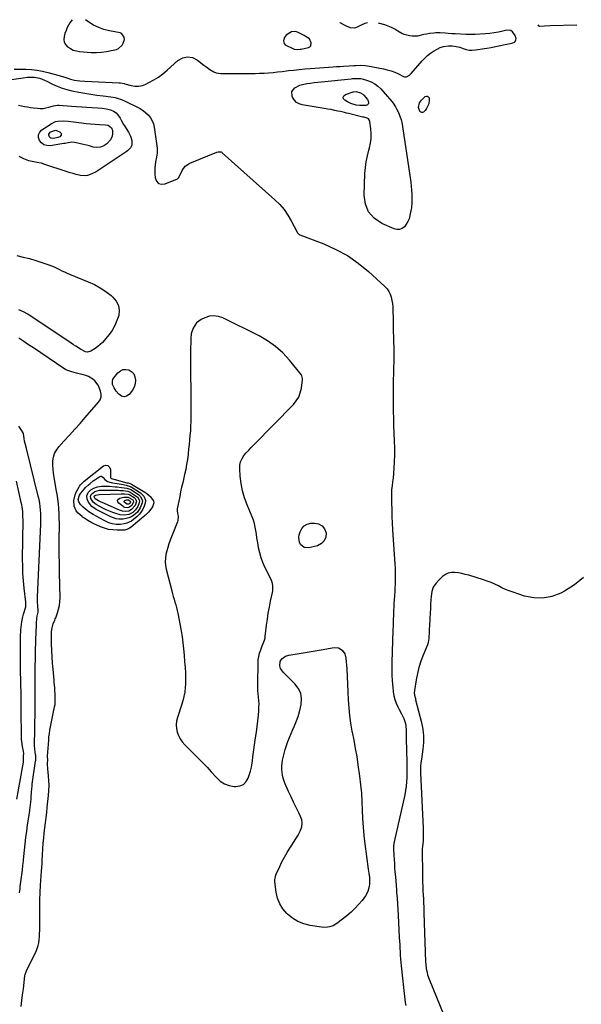
# Model space of a CAD drawing. Units: inches. Extents: x 1889317 to 1894605, y 395661 to 400982.
# Drawn here: x 1892933 to 1893429, y 400073 to 400943 of the extents above; entities that cross this region are included whole.
import ezdxf

# ---------------------------------------------------------------- set-up
doc = ezdxf.new("R2010")
doc.units = ezdxf.units.IN
doc.header["$MEASUREMENT"] = 0
for name, color, linetype in [('1', 7, 'Continuous'), ('7', 7, 'Continuous'), ('8', 7, 'Continuous')]:
    doc.layers.add(name, color=color, linetype=linetype)

msp = doc.modelspace()

# ---------------------------------------------------------------- linework, layer by layer
at = {"layer": '1', "color": 18}
for points in [[(1892979.11, 400942.83, 1634), (1892977.15, 400940.16, 1634), (1892974.87, 400935.86, 1634), (1892973.74, 400933.34, 1634), (1892972.79, 400930.74, 1634), (1892971.98, 400928.08, 1634), (1892971.76, 400925.38, 1634), (1892972.11, 400922.99, 1634), (1892973.28, 400920.88, 1634), (1892975.15, 400918.82, 1634), (1892977.59, 400917.26, 1634), (1892980.14, 400916.01, 1634), (1892982.87, 400915.22, 1634), (1892985.72, 400914.75, 1634), (1892996, 400913.96, 1634), (1893000.5, 400913.84, 1634), (1893004.98, 400914.01, 1634), (1893009.43, 400914.62, 1634), (1893013.85, 400915.52, 1634), (1893018.14, 400916.62, 1634), (1893020.15, 400917.46, 1634), (1893023.22, 400920.22, 1634), (1893024.28, 400922.12, 1634), (1893025.24, 400925.21, 1634), (1893024.92, 400927.5, 1634), (1893023.02, 400930.36, 1634), (1893022.89, 400930.51, 1634), (1893022, 400930.98, 1634), (1893021.8, 400931.04, 1634), (1893021.6, 400931.08, 1634), (1893012.07, 400932.98, 1634), (1893007.23, 400934.26, 1634), (1893002.54, 400935.91, 1634), (1892998.09, 400938.12, 1634), (1892993.79, 400940.7, 1634), (1892990.88, 400942.7, 1634)], [(1893188.6, 400925.81, 1634), (1893185.82, 400927.68, 1634), (1893184.06, 400928.72, 1634), (1893180.5, 400930.69, 1634), (1893178.12, 400931.89, 1634), (1893176.35, 400932.42, 1634), (1893172.92, 400932.13, 1634), (1893171.27, 400931.31, 1634), (1893168.17, 400929.04, 1634), (1893167.16, 400928.04, 1634), (1893166.38, 400926.93, 1634), (1893165.72, 400924.25, 1634), (1893166.44, 400921.7, 1634), (1893167.3, 400920.74, 1634), (1893168.41, 400919.93, 1634), (1893173.29, 400917.58, 1634), (1893175.24, 400916.88, 1634), (1893178.33, 400916.6, 1634), (1893180.41, 400916.76, 1634), (1893181.45, 400916.93, 1634), (1893187.79, 400918.17, 1634), (1893189.08, 400918.85, 1634), (1893189.97, 400919.75, 1634), (1893190.15, 400922.43, 1634), (1893188.6, 400925.81, 1634)], [(1893181.89, 400628.48, 1638), (1893181.57, 400629.03, 1638), (1893181.2, 400629.55, 1638), (1893170.94, 400642.15, 1638), (1893165.04, 400648.52, 1638), (1893158.69, 400654.31, 1638), (1893151.65, 400659.25, 1638), (1893144.15, 400663.61, 1638), (1893112.32, 400679.52, 1638), (1893108.31, 400680.85, 1638), (1893104.3, 400681.43, 1638), (1893100.27, 400680.9, 1638), (1893096.25, 400679.61, 1638), (1893093.19, 400678.13, 1638), (1893090.93, 400676.69, 1638), (1893088.94, 400674.99, 1638), (1893087.38, 400672.9, 1638), (1893086.1, 400670.54, 1638), (1893084.86, 400667.22, 1638), (1893084.35, 400665.32, 1638), (1893083.88, 400661.39, 1638), (1893083.78, 400657.4, 1638), (1893083.76, 400653.4, 1638), (1893083.95, 400591.93, 1638), (1893083.9, 400587.88, 1638), (1893083.77, 400583.84, 1638), (1893083.51, 400579.8, 1638), (1893083.18, 400575.76, 1638), (1893082.77, 400571.73, 1638), (1893082.36, 400567.69, 1638), (1893081.94, 400563.66, 1638), (1893081.51, 400559.63, 1638), (1893081.42, 400558.79, 1638), (1893080.86, 400554.36, 1638), (1893080.19, 400549.94, 1638), (1893079.36, 400545.56, 1638), (1893078.43, 400541.19, 1638), (1893076.74, 400533.98, 1638), (1893075.82, 400529.91, 1638), (1893074.93, 400525.83, 1638), (1893074.09, 400521.74, 1638), (1893073.28, 400517.64, 1638), (1893071.98, 400510.76, 1638), (1893071.86, 400509.44, 1638), (1893072.27, 400506.79, 1638), (1893072.63, 400504.29, 1638), (1893072.41, 400500.62, 1638), (1893072.05, 400499.44, 1638), (1893065.75, 400483.14, 1638), (1893064.62, 400480.02, 1638), (1893063.58, 400476.87, 1638), (1893062.69, 400473.68, 1638), (1893061.89, 400470.46, 1638), (1893061.41, 400467.23, 1638), (1893061.23, 400463.99, 1638), (1893061.51, 400460.77, 1638), (1893062.1, 400457.55, 1638), (1893067.08, 400438.37, 1638), (1893067.74, 400435.91, 1638), (1893068.42, 400433.46, 1638), (1893069.15, 400431.02, 1638), (1893069.91, 400428.59, 1638), (1893070.64, 400426.16, 1638), (1893071.31, 400423.7, 1638), (1893071.89, 400421.23, 1638), (1893072.4, 400418.74, 1638), (1893075.29, 400403.27, 1638), (1893076.2, 400397.91, 1638), (1893076.98, 400392.55, 1638), (1893077.58, 400387.15, 1638), (1893078.05, 400381.75, 1638), (1893078.47, 400375.86, 1638), (1893078.64, 400373.39, 1638), (1893078.81, 400370.91, 1638), (1893079.11, 400365.95, 1638), (1893079.26, 400360.99, 1638), (1893079.09, 400356.03, 1638), (1893078.89, 400353.01, 1638), (1893078.48, 400349.06, 1638), (1893077.87, 400345.14, 1638), (1893076.95, 400341.29, 1638), (1893075.82, 400337.47, 1638), (1893072.16, 400326.62, 1638), (1893071.4, 400323.42, 1638), (1893071.04, 400320.2, 1638), (1893071.27, 400316.98, 1638), (1893071.89, 400313.75, 1638), (1893073.06, 400310.64, 1638), (1893074.52, 400307.7, 1638), (1893076.4, 400305.02, 1638), (1893078.56, 400302.5, 1638), (1893090.57, 400290.54, 1638), (1893094.41, 400286.64, 1638), (1893098.2, 400282.69, 1638), (1893101.92, 400278.67, 1638), (1893105.58, 400274.59, 1638), (1893106.54, 400273.51, 1638), (1893109.95, 400270.48, 1638), (1893113.66, 400268.09, 1638), (1893117.84, 400266.65, 1638), (1893122.32, 400265.83, 1638), (1893123.52, 400265.76, 1638), (1893127.15, 400266.31, 1638), (1893130.28, 400267.6, 1638), (1893132.68, 400269.99, 1638), (1893134.58, 400273.12, 1638), (1893136.12, 400277.47, 1638), (1893136.67, 400279.22, 1638), (1893137.5, 400282.8, 1638), (1893137.78, 400284.62, 1638), (1893138.24, 400288.28, 1638), (1893138.75, 400291.94, 1638), (1893141.16, 400308.55, 1638), (1893141.85, 400313.54, 1638), (1893142.48, 400318.54, 1638), (1893143.03, 400323.55, 1638), (1893143.53, 400328.56, 1638), (1893143.9, 400332.63, 1638), (1893144.07, 400335.61, 1638), (1893144.11, 400338.59, 1638), (1893143.94, 400341.57, 1638), (1893143.64, 400344.54, 1638), (1893143.3, 400347.51, 1638), (1893143.06, 400350.49, 1638), (1893142.96, 400353.47, 1638), (1893142.94, 400356.47, 1638), (1893143.26, 400374.6, 1638), (1893143.48, 400377.59, 1638), (1893143.9, 400380.53, 1638), (1893144.64, 400383.42, 1638), (1893145.59, 400386.26, 1638), (1893147.02, 400389.86, 1638), (1893147.82, 400391.88, 1638), (1893148.98, 400394.92, 1638), (1893149.5, 400397.01, 1638), (1893149.67, 400398.07, 1638), (1893150.81, 400408.15, 1638), (1893151.51, 400413.52, 1638), (1893152.32, 400418.87, 1638), (1893153.3, 400424.19, 1638), (1893154.4, 400429.49, 1638), (1893156.09, 400437, 1638), (1893156.35, 400438.53, 1638), (1893156.33, 400443.17, 1638), (1893155.64, 400446.2, 1638), (1893154.48, 400449.08, 1638), (1893149.39, 400459.33, 1638), (1893147.56, 400463.46, 1638), (1893145.98, 400467.67, 1638), (1893144.75, 400472, 1638), (1893143.78, 400476.41, 1638), (1893143.31, 400479.08, 1638), (1893142.77, 400482.22, 1638), (1893142.27, 400485.36, 1638), (1893141.82, 400488.51, 1638), (1893141.39, 400491.67, 1638), (1893140.86, 400494.79, 1638), (1893140.17, 400497.87, 1638), (1893139.22, 400500.88, 1638), (1893138.11, 400503.85, 1638), (1893133.58, 400514.54, 1638), (1893131.35, 400520.66, 1638), (1893129.53, 400526.88, 1638), (1893128.35, 400533.25, 1638), (1893127.6, 400539.72, 1638), (1893127.16, 400546.34, 1638), (1893127.31, 400549.46, 1638), (1893127.91, 400552.45, 1638), (1893129.15, 400555.23, 1638), (1893130.83, 400557.86, 1638), (1893132.92, 400560.35, 1638), (1893135.05, 400562.8, 1638), (1893137.25, 400565.19, 1638), (1893139.5, 400567.53, 1638), (1893174.44, 400602.9, 1638), (1893177.06, 400606.14, 1638), (1893179.19, 400609.62, 1638), (1893180.6, 400613.44, 1638), (1893181.53, 400617.5, 1638), (1893182.43, 400624.71, 1638), (1893182.48, 400626, 1638), (1893181.89, 400628.48, 1638)], [(1892934.1, 400071.46, 1638), (1892934.74, 400076.64, 1638), (1892935.39, 400081.83, 1638), (1892936.02, 400087.02, 1638), (1892937.44, 400098.61, 1638), (1892937.63, 400099.69, 1638), (1892938.77, 400102.78, 1638), (1892947.32, 400120.17, 1638), (1892948.36, 400122.64, 1638), (1892949.21, 400125.16, 1638), (1892949.76, 400127.76, 1638), (1892950.12, 400130.42, 1638), (1892950.3, 400133.12, 1638), (1892950.43, 400135.82, 1638), (1892950.5, 400138.52, 1638), (1892950.52, 400141.22, 1638), (1892950.45, 400152.9, 1638), (1892950.49, 400159.32, 1638), (1892950.63, 400165.74, 1638), (1892950.9, 400172.16, 1638), (1892951.27, 400178.57, 1638), (1892951.84, 400186.8, 1638), (1892952.15, 400191.39, 1638), (1892952.28, 400193.69, 1638), (1892952.54, 400198.28, 1638), (1892952.67, 400200.58, 1638), (1892952.94, 400205.17, 1638), (1892953.3, 400211.08, 1638), (1892953.63, 400215.63, 1638), (1892954.02, 400220.16, 1638), (1892954.51, 400224.69, 1638), (1892955.06, 400229.21, 1638), (1892955.65, 400233.72, 1638), (1892956.2, 400238.25, 1638), (1892956.71, 400242.77, 1638), (1892957.19, 400247.3, 1638), (1892958.24, 400257.67, 1638), (1892958.55, 400262.06, 1638), (1892958.69, 400266.46, 1638), (1892958.57, 400270.86, 1638), (1892958.27, 400275.25, 1638), (1892957.67, 400281.4, 1638), (1892957.49, 400285.38, 1638), (1892957.64, 400289.59, 1638), (1892957.45, 400291.95, 1638), (1892957.46, 400292.59, 1638), (1892958.39, 400306.5, 1638), (1892958.65, 400309.5, 1638), (1892958.99, 400312.49, 1638), (1892959.43, 400315.46, 1638), (1892959.96, 400318.43, 1638), (1892960.55, 400321.39, 1638), (1892961.15, 400324.34, 1638), (1892961.76, 400327.29, 1638), (1892962.38, 400330.24, 1638), (1892963.62, 400336.09, 1638), (1892963.99, 400338.23, 1638), (1892964.19, 400340.47, 1638), (1892964.26, 400343.62, 1638), (1892964.17, 400346.78, 1638), (1892963.9, 400351.06, 1638), (1892963.74, 400353.2, 1638), (1892963.39, 400357.48, 1638), (1892963.19, 400359.62, 1638), (1892962.25, 400369.2, 1638), (1892961.77, 400374.75, 1638), (1892961.39, 400380.31, 1638), (1892961.16, 400385.87, 1638), (1892961.02, 400391.44, 1638), (1892960.91, 400399.73, 1638), (1892961.01, 400402.57, 1638), (1892961.43, 400405.84, 1638), (1892962.39, 400409.26, 1638), (1892963.83, 400412.53, 1638), (1892964.27, 400413.64, 1638), (1892964.69, 400414.75, 1638), (1892966.22, 400418.98, 1638), (1892967.21, 400422.25, 1638), (1892967.94, 400425.56, 1638), (1892968.31, 400428.93, 1638), (1892968.43, 400432.35, 1638), (1892967.99, 400454.47, 1638), (1892967.86, 400462.48, 1638), (1892967.78, 400470.48, 1638), (1892967.77, 400478.49, 1638), (1892967.8, 400486.49, 1638), (1892967.85, 400493.92, 1638), (1892967.84, 400498.21, 1638), (1892967.75, 400502.5, 1638), (1892967.56, 400506.79, 1638), (1892967.3, 400511.08, 1638), (1892966.93, 400515.35, 1638), (1892966.45, 400519.62, 1638), (1892965.84, 400523.86, 1638), (1892965.13, 400528.1, 1638), (1892963.15, 400538.83, 1638), (1892962.61, 400542.38, 1638), (1892962.24, 400545.95, 1638), (1892962.09, 400549.53, 1638), (1892962.1, 400553.13, 1638), (1892962.6, 400556.58, 1638), (1892963.56, 400559.84, 1638), (1892965.18, 400562.83, 1638), (1892967.25, 400565.64, 1638), (1892971.91, 400570.69, 1638), (1892976.66, 400575.89, 1638), (1892981.38, 400581.12, 1638), (1892986.06, 400586.38, 1638), (1892990.71, 400591.67, 1638), (1893002.3, 400604.95, 1638), (1893003.72, 400607.25, 1638), (1893004.61, 400609.66, 1638), (1893004.7, 400612.22, 1638), (1893004.26, 400614.9, 1638), (1893003.01, 400618.11, 1638), (1893001.95, 400620.18, 1638), (1892999.16, 400623.94, 1638), (1892997.45, 400625.51, 1638), (1892993.54, 400627.87, 1638), (1892991.35, 400628.65, 1638), (1892983.07, 400630.83, 1638), (1892978.72, 400631.94, 1638), (1892974.46, 400633.27, 1638), (1892973.15, 400633.94, 1638), (1892971.88, 400634.71, 1638), (1892944.93, 400652.99, 1638), (1892940.67, 400655.85, 1638), (1892936.38, 400658.68, 1638), (1892932.06, 400661.45, 1638)], [(1892932.66, 400171.79, 1636), (1892933.15, 400175.6, 1636), (1892933.15, 400176.75, 1636), (1892933.16, 400177.13, 1636), (1892933.18, 400177.26, 1636), (1892935.16, 400191.69, 1636), (1892935.31, 400192.83, 1636), (1892935.58, 400195.1, 1636), (1892935.93, 400198.52, 1636), (1892936.05, 400199.66, 1636), (1892936.16, 400200.8, 1636), (1892937.05, 400209.61, 1636), (1892937.65, 400215.14, 1636), (1892938.3, 400220.67, 1636), (1892939.03, 400226.19, 1636), (1892939.81, 400231.71, 1636), (1892941.38, 400242.28, 1636), (1892941.72, 400244.66, 1636), (1892942.3, 400249.42, 1636), (1892942.55, 400251.81, 1636), (1892942.82, 400254.75, 1636), (1892942.97, 400256.6, 1636), (1892943.22, 400260.29, 1636), (1892943.52, 400263.99, 1636), (1892943.72, 400265.83, 1636), (1892943.96, 400267.66, 1636), (1892946.86, 400288.19, 1636), (1892946.95, 400288.97, 1636), (1892946.98, 400291.76, 1636), (1892946.97, 400293.15, 1636), (1892946.86, 400293.83, 1636), (1892946.11, 400298.59, 1636), (1892946.04, 400299.86, 1636), (1892946.01, 400301.14, 1636), (1892946.41, 400333.32, 1636), (1892946.45, 400336.07, 1636), (1892946.51, 400339.77, 1636), (1892946.54, 400342.47, 1636), (1892946.54, 400345.17, 1636), (1892946.53, 400346.97, 1636), (1892946.47, 400352.22, 1636), (1892946.44, 400356.15, 1636), (1892946.42, 400358.12, 1636), (1892946.41, 400362.05, 1636), (1892946.42, 400364.01, 1636), (1892946.48, 400367.94, 1636), (1892947.13, 400397.02, 1636), (1892947.23, 400400.2, 1636), (1892947.35, 400403.38, 1636), (1892947.52, 400406.56, 1636), (1892947.72, 400409.74, 1636), (1892948.03, 400414.2, 1636), (1892948.24, 400416.09, 1636), (1892949.02, 400419.71, 1636), (1892949.08, 400420.32, 1636), (1892949.06, 400420.97, 1636), (1892949.04, 400421.09, 1636), (1892948.68, 400425.04, 1636), (1892948.44, 400429.12, 1636), (1892948.43, 400431.16, 1636), (1892948.49, 400433.2, 1636), (1892951.5, 400497.29, 1636), (1892951.59, 400500.43, 1636), (1892951.59, 400503.56, 1636), (1892951.47, 400506.69, 1636), (1892951.26, 400509.82, 1636), (1892950.91, 400512.94, 1636), (1892950.47, 400516.04, 1636), (1892949.88, 400519.12, 1636), (1892949.19, 400522.18, 1636), (1892938.67, 400564.18, 1636), (1892937.65, 400568.56, 1636), (1892937.19, 400570.76, 1636), (1892936.77, 400572.97, 1636), (1892936.04, 400577.04, 1636), (1892935.75, 400578.07, 1636), (1892934.27, 400580.4, 1636), (1892932.07, 400583.92, 1636)], [(1892930.19, 400254.52, 1634), (1892936.1, 400287.09, 1634), (1892936.28, 400289.56, 1634), (1892936.31, 400292.43, 1634), (1892936.34, 400295.08, 1634), (1892936.23, 400296.22, 1634), (1892936.1, 400296.91, 1634), (1892935.28, 400300.89, 1634), (1892934.59, 400305.34, 1634), (1892934.41, 400307.59, 1634), (1892934.32, 400309.84, 1634), (1892934.03, 400332.85, 1634), (1892934.02, 400336.07, 1634), (1892934.07, 400339.29, 1634), (1892934.08, 400343.53, 1634), (1892934.07, 400345.64, 1634), (1892934.03, 400349.87, 1634), (1892933.94, 400354.16, 1634), (1892933.9, 400356.3, 1634), (1892933.79, 400360.57, 1634), (1892933.65, 400366.07, 1634), (1892933.55, 400370.95, 1634), (1892933.49, 400375.83, 1634), (1892933.48, 400380.72, 1634), (1892933.5, 400385.6, 1634), (1892933.65, 400399.56, 1634), (1892933.72, 400401.88, 1634), (1892933.84, 400404.18, 1634), (1892934.3, 400408.78, 1634), (1892934.65, 400411.06, 1634), (1892935.6, 400415.58, 1634), (1892936.2, 400417.81, 1634), (1892938.12, 400424.32, 1634), (1892938.17, 400424.48, 1634), (1892938.32, 400426.32, 1634), (1892938.23, 400428.29, 1634), (1892938.21, 400428.47, 1634), (1892936.77, 400440.97, 1634), (1892936.15, 400447.4, 1634), (1892935.69, 400453.85, 1634), (1892935.48, 400460.31, 1634), (1892935.42, 400466.77, 1634), (1892935.75, 400500.61, 1634), (1892935.69, 400504.61, 1634), (1892935.44, 400508.6, 1634), (1892934.96, 400512.58, 1634), (1892934.61, 400514.54, 1634), (1892934.22, 400516.5, 1634), (1892929.97, 400535.41, 1634)]]:
    msp.add_polyline3d(points, dxfattribs=at)
at = {"layer": '7', "color": 18}
for points in [[(1892927.83, 400899.16, 1636), (1892938.24, 400898.99, 1636), (1892943.18, 400898.73, 1636), (1892948.08, 400898.22, 1636), (1892952.93, 400897.35, 1636), (1892957.75, 400896.24, 1636), (1892967.72, 400893.54, 1636), (1892969.4, 400893.05, 1636), (1892972.72, 400891.95, 1636), (1892974.35, 400891.34, 1636), (1892977.66, 400890.23, 1636), (1892981.06, 400889.46, 1636), (1892985.98, 400888.74, 1636), (1892990.2, 400888.42, 1636), (1893020.69, 400887.1, 1636), (1893021.91, 400886.99, 1636), (1893024.93, 400886.35, 1636), (1893025.52, 400886.2, 1636), (1893031.15, 400884.71, 1636), (1893034.53, 400884.21, 1636), (1893037.85, 400884.18, 1636), (1893041.1, 400884.86, 1636), (1893044.31, 400886.02, 1636), (1893046.84, 400887.27, 1636), (1893051.16, 400889.62, 1636), (1893055.32, 400892.19, 1636), (1893059.26, 400895.1, 1636), (1893063.04, 400898.24, 1636), (1893072.46, 400906.72, 1636), (1893076.75, 400909.08, 1636), (1893081.08, 400910.17, 1636), (1893085.47, 400909.32, 1636), (1893089.89, 400907.19, 1636), (1893095.44, 400902.72, 1636), (1893097.14, 400901.4, 1636), (1893100.67, 400898.9, 1636), (1893104.37, 400896.77, 1636), (1893106.32, 400896.03, 1636), (1893110.48, 400895.44, 1636), (1893136.74, 400895.36, 1636), (1893140.7, 400895.4, 1636), (1893144.67, 400895.5, 1636), (1893148.63, 400895.71, 1636), (1893152.59, 400895.98, 1636), (1893156.54, 400896.32, 1636), (1893160.49, 400896.7, 1636), (1893164.43, 400897.14, 1636), (1893168.37, 400897.61, 1636), (1893170.1, 400897.82, 1636), (1893174.91, 400898.39, 1636), (1893179.72, 400898.9, 1636), (1893184.54, 400899.34, 1636), (1893189.36, 400899.72, 1636), (1893209.6, 400901.15, 1636), (1893212.61, 400901.36, 1636), (1893215.63, 400901.58, 1636), (1893218.65, 400901.78, 1636), (1893223.63, 400902.13, 1636), (1893227.7, 400902.39, 1636), (1893229.73, 400902.5, 1636), (1893233.79, 400902.65, 1636), (1893237.83, 400902.37, 1636), (1893239.83, 400902.06, 1636), (1893253.93, 400899.37, 1636), (1893257.35, 400898.57, 1636), (1893260.72, 400897.61, 1636), (1893263.99, 400896.38, 1636), (1893267.21, 400894.98, 1636), (1893271.77, 400892.78, 1636), (1893272.67, 400892.5, 1636), (1893274.46, 400892.5, 1636), (1893277.03, 400893.82, 1636), (1893278.45, 400895.17, 1636), (1893288.22, 400906.4, 1636), (1893290.51, 400908.82, 1636), (1893292.93, 400911.08, 1636), (1893295.54, 400913.12, 1636), (1893298.28, 400915.01, 1636), (1893301.36, 400916.94, 1636), (1893304.05, 400918.34, 1636), (1893306.92, 400919.29, 1636), (1893311.42, 400919.85, 1636), (1893314.57, 400919.73, 1636), (1893316.88, 400919.48, 1636), (1893321.4, 400918.45, 1636), (1893324.44, 400917.34, 1636), (1893327.06, 400916.52, 1636), (1893329.72, 400915.98, 1636), (1893332.42, 400915.89, 1636), (1893335.17, 400916.08, 1636), (1893337.4, 400916.43, 1636), (1893341.28, 400917.05, 1636), (1893345.15, 400917.71, 1636), (1893349.02, 400918.41, 1636), (1893352.88, 400919.14, 1636), (1893364.27, 400921.37, 1636), (1893365.79, 400921.67, 1636), (1893368.28, 400922.36, 1636), (1893369.67, 400923.03, 1636), (1893370.25, 400923.55, 1636), (1893370.93, 400924.99, 1636), (1893371.04, 400926.11, 1636), (1893370.35, 400928.77, 1636), (1893367.93, 400932.15, 1636), (1893366.5, 400933.14, 1636), (1893362.91, 400933.47, 1636), (1893359.49, 400932.68, 1636), (1893355.69, 400931.91, 1636), (1893351.88, 400931.25, 1636), (1893348.04, 400930.77, 1636), (1893344.18, 400930.41, 1636), (1893335, 400929.76, 1636), (1893334.02, 400929.71, 1636), (1893331.08, 400929.71, 1636), (1893329.13, 400929.79, 1636), (1893328.15, 400929.83, 1636), (1893327.17, 400929.87, 1636), (1893317.26, 400930.25, 1636), (1893314.75, 400930.36, 1636), (1893311, 400930.62, 1636), (1893308.49, 400930.81, 1636), (1893304.05, 400931.12, 1636), (1893300.26, 400931.08, 1636), (1893298.36, 400930.94, 1636), (1893294.61, 400930.5, 1636), (1893292.12, 400930.12, 1636), (1893289.65, 400929.63, 1636), (1893287.19, 400929.07, 1636), (1893283.99, 400928.42, 1636), (1893279.29, 400928.25, 1636), (1893276.94, 400928.51, 1636), (1893272.38, 400929.79, 1636), (1893270.23, 400930.77, 1636), (1893266.79, 400932.81, 1636), (1893264.02, 400934.42, 1636), (1893261.18, 400935.88, 1636), (1893258.24, 400937.1, 1636), (1893255.22, 400938.16, 1636), (1893249.6, 400939.89, 1636)], [(1893239.82, 400940, 1636), (1893237.66, 400939.32, 1636), (1893234.41, 400937.88, 1636), (1893230.79, 400936.24, 1636), (1893228.39, 400935.28, 1636), (1893224.77, 400935.6, 1636), (1893221.42, 400937.12, 1636), (1893219.52, 400938.05, 1636), (1893215.8, 400940.05, 1636), (1893215.42, 400940.26, 1636)], [(1893424.88, 400937.99, 1638), (1893400.98, 400937.32, 1638), (1893396.25, 400937.11, 1638), (1893391.91, 400936.87, 1638), (1893391.63, 400936.96, 1638), (1893391.18, 400937.38, 1638), (1893390.75, 400938.36, 1638)], [(1892921.55, 400889.52, 1638), (1892935.94, 400891.61, 1638), (1892939.72, 400892.03, 1638), (1892943.51, 400892.18, 1638), (1892945.69, 400892.11, 1638), (1892950.39, 400891.16, 1638), (1892952.14, 400890.52, 1638), (1892955.26, 400889.21, 1638), (1892956.79, 400888.47, 1638), (1892961.89, 400885.88, 1638), (1892966.02, 400884.01, 1638), (1892970.23, 400882.37, 1638), (1892974.56, 400881.1, 1638), (1892978.98, 400880.07, 1638), (1892984.91, 400878.95, 1638), (1892990.26, 400878, 1638), (1892995.62, 400877.1, 1638), (1893001, 400876.31, 1638), (1893006.38, 400875.57, 1638), (1893013.39, 400874.68, 1638), (1893017.13, 400874.02, 1638), (1893018.96, 400873.54, 1638), (1893022.57, 400872.35, 1638), (1893026.08, 400870.9, 1638), (1893027.8, 400870.08, 1638), (1893036.38, 400865.8, 1638), (1893039.1, 400864.27, 1638), (1893041.7, 400862.57, 1638), (1893044.11, 400860.62, 1638), (1893046.41, 400858.51, 1638), (1893048.33, 400856.12, 1638), (1893049.9, 400853.57, 1638), (1893050.95, 400850.76, 1638), (1893051.65, 400847.78, 1638), (1893054.11, 400829.47, 1638), (1893054.22, 400828.33, 1638), (1893054.2, 400824.88, 1638), (1893053.71, 400821.46, 1638), (1893052.85, 400817.33, 1638), (1893052.4, 400814.69, 1638), (1893052.1, 400812.05, 1638), (1893052.02, 400809.39, 1638), (1893052.08, 400806.72, 1638), (1893052.32, 400803.17, 1638), (1893053.54, 400800.22, 1638), (1893055.32, 400798.19, 1638), (1893057.95, 400797.52, 1638), (1893061.13, 400797.76, 1638), (1893072.1, 400802.43, 1638), (1893073.06, 400803.08, 1638), (1893074.21, 400805.18, 1638), (1893076.27, 400809.7, 1638), (1893078.99, 400813.53, 1638), (1893082.93, 400816.1, 1638), (1893106.95, 400825.94, 1638), (1893108.16, 400826.28, 1638), (1893110.61, 400826, 1638), (1893111.15, 400825.7, 1638), (1893111.65, 400825.33, 1638), (1893158.18, 400783.81, 1638), (1893162.39, 400779.62, 1638), (1893166.27, 400775.15, 1638), (1893169.63, 400770.29, 1638), (1893172.65, 400765.17, 1638), (1893177.76, 400755.32, 1638), (1893178.22, 400754.55, 1638), (1893179.45, 400753.26, 1638), (1893179.83, 400753.04, 1638), (1893180.24, 400752.85, 1638), (1893201.38, 400744.79, 1638), (1893212.02, 400740.03, 1638), (1893222.21, 400734.52, 1638), (1893231.7, 400727.89, 1638), (1893240.74, 400720.52, 1638), (1893255.36, 400707.15, 1638), (1893257.24, 400705.09, 1638), (1893258.84, 400702.87, 1638), (1893260.03, 400700.4, 1638), (1893260.94, 400697.77, 1638), (1893261.52, 400694.99, 1638), (1893261.98, 400692.19, 1638), (1893262.24, 400689.37, 1638), (1893262.37, 400686.53, 1638), (1893262.47, 400678.1, 1638), (1893262.55, 400672.93, 1638), (1893262.66, 400667.75, 1638), (1893262.81, 400662.57, 1638), (1893262.99, 400657.4, 1638), (1893263.12, 400654.13, 1638), (1893263.22, 400650.59, 1638), (1893263.25, 400647.05, 1638), (1893263.19, 400643.51, 1638), (1893263.07, 400639.97, 1638), (1893262.92, 400636.43, 1638), (1893262.81, 400632.89, 1638), (1893262.74, 400629.35, 1638), (1893262.7, 400625.8, 1638), (1893262.63, 400603.66, 1638), (1893262.65, 400597.21, 1638), (1893262.75, 400590.76, 1638), (1893262.95, 400584.31, 1638), (1893263.22, 400577.87, 1638), (1893263.58, 400570.75, 1638), (1893263.75, 400564.73, 1638), (1893263.77, 400558.72, 1638), (1893263.54, 400552.71, 1638), (1893263.16, 400546.7, 1638), (1893262.43, 400538.06, 1638), (1893262.26, 400536.37, 1638), (1893262.07, 400534.69, 1638), (1893261.57, 400531.34, 1638), (1893261.16, 400527.99, 1638), (1893261.05, 400524.61, 1638), (1893261.16, 400516.06, 1638), (1893261.29, 400510.1, 1638), (1893261.48, 400504.13, 1638), (1893261.76, 400498.17, 1638), (1893262.11, 400492.21, 1638), (1893264.1, 400462, 1638), (1893264.26, 400459.01, 1638), (1893264.37, 400456.01, 1638), (1893264.42, 400453.02, 1638), (1893264.42, 400450.02, 1638), (1893264.36, 400447.02, 1638), (1893264.27, 400444.03, 1638), (1893264.12, 400441.03, 1638), (1893263.94, 400438.04, 1638), (1893263.68, 400434.07, 1638), (1893263.47, 400430.75, 1638), (1893263.29, 400427.43, 1638), (1893263.12, 400424.11, 1638), (1893263.01, 400421.69, 1638), (1893262.8, 400417.16, 1638), (1893262.61, 400412.63, 1638), (1893262.44, 400408.1, 1638), (1893262.28, 400403.57, 1638), (1893261.35, 400375.53, 1638), (1893261.28, 400369.97, 1638), (1893261.36, 400364.41, 1638), (1893261.67, 400358.86, 1638), (1893262.14, 400353.32, 1638), (1893262.56, 400349.29, 1638), (1893263.14, 400345.83, 1638), (1893263.98, 400342.45, 1638), (1893265.23, 400339.21, 1638), (1893266.74, 400336.04, 1638), (1893267.97, 400333.81, 1638), (1893270.08, 400329.8, 1638), (1893272, 400325.69, 1638), (1893273.38, 400321.44, 1638), (1893273.72, 400319.24, 1638), (1893273.91, 400314.73, 1638), (1893274, 400310.2, 1638), (1893274.06, 400307.93, 1638), (1893274.64, 400287.08, 1638), (1893274.7, 400284.21, 1638), (1893274.73, 400281.33, 1638), (1893274.72, 400278.46, 1638), (1893274.66, 400273.61, 1638), (1893274.47, 400269.76, 1638), (1893274.13, 400265.94, 1638), (1893273.55, 400262.13, 1638), (1893272.82, 400258.35, 1638), (1893263.42, 400216.79, 1638), (1893262.89, 400213.65, 1638), (1893262.78, 400211.28, 1638), (1893262.8, 400210.48, 1638), (1893263.14, 400204.84, 1638), (1893263.37, 400201.23, 1638), (1893263.61, 400197.62, 1638), (1893263.89, 400194.01, 1638), (1893264.17, 400190.4, 1638), (1893264.54, 400186.03, 1638), (1893264.85, 400182.17, 1638), (1893265.15, 400178.3, 1638), (1893265.44, 400174.44, 1638), (1893265.61, 400172.1, 1638), (1893265.97, 400167.07, 1638), (1893266.31, 400162.04, 1638), (1893266.62, 400157, 1638), (1893266.91, 400151.96, 1638), (1893267.99, 400132.21, 1638), (1893268.16, 400129.09, 1638), (1893268.33, 400125.97, 1638), (1893268.49, 400122.84, 1638), (1893268.65, 400119.72, 1638), (1893268.83, 400116.6, 1638), (1893269.05, 400113.48, 1638), (1893269.31, 400110.36, 1638), (1893269.61, 400107.25, 1638), (1893271.85, 400085.52, 1638), (1893272.15, 400082.86, 1638), (1893272.48, 400080.21, 1638), (1893272.87, 400077.56, 1638), (1893273.29, 400074.92, 1638), (1893273.67, 400072.27, 1638)], [(1893180.14, 400885.01, 1638), (1893182.52, 400885.74, 1638), (1893186.34, 400886.47, 1638), (1893189.53, 400886.92, 1638), (1893192.73, 400887.33, 1638), (1893195.94, 400887.71, 1638), (1893199.15, 400888.05, 1638), (1893225.43, 400890.66, 1638), (1893226.67, 400890.77, 1638), (1893230.39, 400891.03, 1638), (1893234.06, 400890.75, 1638), (1893235.27, 400890.48, 1638), (1893239.86, 400889.18, 1638), (1893243.17, 400887.91, 1638), (1893246.27, 400886.31, 1638), (1893249.04, 400884.19, 1638), (1893251.59, 400881.72, 1638), (1893261.27, 400870.54, 1638), (1893262.48, 400869.05, 1638), (1893264.65, 400865.88, 1638), (1893265.61, 400864.21, 1638), (1893267.28, 400860.73, 1638), (1893268.85, 400856.75, 1638), (1893269.5, 400854.71, 1638), (1893270.53, 400850.56, 1638), (1893270.9, 400848.46, 1638), (1893278.07, 400799.31, 1638), (1893278.51, 400795.74, 1638), (1893278.83, 400792.16, 1638), (1893278.98, 400788.57, 1638), (1893279.02, 400784.97, 1638), (1893278.96, 400780.16, 1638), (1893278.83, 400777.78, 1638), (1893278.68, 400776.59, 1638), (1893278.48, 400775.42, 1638), (1893277.41, 400769.8, 1638), (1893276.65, 400767.1, 1638), (1893275.62, 400764.53, 1638), (1893274.18, 400762.17, 1638), (1893272.47, 400759.94, 1638), (1893270.41, 400758.44, 1638), (1893268.23, 400757.53, 1638), (1893265.87, 400757.5, 1638), (1893263.38, 400758.05, 1638), (1893252.45, 400762.95, 1638), (1893245.91, 400767.52, 1638), (1893240.89, 400773.04, 1638), (1893238.16, 400779.98, 1638), (1893236.95, 400787.87, 1638), (1893237.66, 400806.87, 1638), (1893238.06, 400812.16, 1638), (1893238.72, 400817.41, 1638), (1893239.78, 400822.6, 1638), (1893241.1, 400827.74, 1638), (1893241.69, 400829.7, 1638), (1893242.64, 400833.85, 1638), (1893243.23, 400838.03, 1638), (1893243.28, 400842.24, 1638), (1893242.97, 400846.49, 1638), (1893242.09, 400852.92, 1638), (1893241.79, 400853.85, 1638), (1893240.65, 400855.25, 1638), (1893239.66, 400855.77, 1638), (1893236.82, 400856.64, 1638), (1893235.87, 400856.89, 1638), (1893223.28, 400859.96, 1638), (1893221.47, 400860.4, 1638), (1893219.66, 400860.82, 1638), (1893216.02, 400861.64, 1638), (1893213.72, 400862.15, 1638), (1893210.74, 400862.78, 1638), (1893207.76, 400863.38, 1638), (1893204.77, 400863.92, 1638), (1893201.77, 400864.43, 1638), (1893182.3, 400867.56, 1638), (1893179.56, 400868.46, 1638), (1893177.17, 400869.81, 1638), (1893175.31, 400871.82, 1638), (1893173.79, 400874.28, 1638), (1893173.36, 400875.32, 1638), (1893173.17, 400879.46, 1638), (1893175.68, 400882.77, 1638), (1893180.14, 400885.01, 1638)], [(1893285.83, 400869.45, 1638), (1893286.57, 400870.61, 1638), (1893287.47, 400871.69, 1638), (1893290.81, 400874.93, 1638), (1893291.89, 400875.37, 1638), (1893292.84, 400875.41, 1638), (1893293.61, 400874.84, 1638), (1893294.25, 400873.86, 1638), (1893294.42, 400872.05, 1638), (1893293.95, 400868.54, 1638), (1893292.04, 400864.37, 1638), (1893290.88, 400862.62, 1638), (1893289.35, 400861.17, 1638), (1893288.54, 400860.84, 1638), (1893287.76, 400860.76, 1638), (1893287.04, 400861.06, 1638), (1893286.13, 400861.9, 1638), (1893284.95, 400865.21, 1638), (1893285.83, 400869.45, 1638)], [(1892974.25, 400833.84, 1642), (1892973.08, 400833.61, 1642), (1892971.9, 400833.41, 1642), (1892959.59, 400831.52, 1642), (1892956.71, 400831.65, 1642), (1892954.13, 400832.37, 1642), (1892951.99, 400833.99, 1642), (1892950.15, 400836.21, 1642), (1892949.46, 400838.83, 1642), (1892949.49, 400841.28, 1642), (1892950.6, 400843.46, 1642), (1892952.42, 400845.47, 1642), (1892960.45, 400850.87, 1642), (1892964.43, 400852.78, 1642), (1892966.58, 400853.24, 1642), (1892971.07, 400853.42, 1642), (1892975.62, 400853.14, 1642), (1892977.88, 400852.88, 1642), (1892987.49, 400851.6, 1642), (1892991.42, 400851.13, 1642), (1892995.37, 400850.74, 1642), (1892999.32, 400850.46, 1642), (1893003.28, 400850.27, 1642), (1893008.62, 400850.08, 1642), (1893011.03, 400849.56, 1642), (1893013.91, 400847.29, 1642), (1893014.83, 400845.12, 1642), (1893014.88, 400841.96, 1642), (1893014.59, 400840.08, 1642), (1893013.09, 400836.74, 1642), (1893009.65, 400833.15, 1642), (1893006.96, 400831.31, 1642), (1893004.12, 400830.12, 1642), (1893001.04, 400829.87, 1642), (1892997.81, 400830.27, 1642), (1892994.33, 400831.29, 1642), (1892991.78, 400832.01, 1642), (1892989.22, 400832.69, 1642), (1892986.64, 400833.31, 1642), (1892984.06, 400833.9, 1642), (1892981.21, 400834.51, 1642), (1892978.88, 400834.73, 1642), (1892974.25, 400833.84, 1642)], [(1892968.22, 400839.53, 1644), (1892966.63, 400838.81, 1644), (1892962.7, 400838, 1644), (1892960.42, 400838.26, 1644), (1892959.53, 400838.92, 1644), (1892958.75, 400839.83, 1644), (1892958.5, 400840.9, 1644), (1892958.54, 400841.88, 1644), (1892959.86, 400843.46, 1644), (1892961.89, 400844.52, 1644), (1892964.71, 400845.15, 1644), (1892968.59, 400843.58, 1644), (1892969.14, 400843.01, 1644), (1892969.49, 400842.38, 1644), (1892969.52, 400841.66, 1644), (1892969.34, 400840.88, 1644), (1892968.22, 400839.53, 1644)], [(1893043.79, 400518.48, 1642), (1893043.49, 400515.86, 1642), (1893042.61, 400513.12, 1642), (1893041.54, 400510.55, 1642), (1893040.2, 400508.17, 1642), (1893038.48, 400506.05, 1642), (1893036.49, 400504.1, 1642), (1893033.25, 400501.43, 1642), (1893031.39, 400500.12, 1642), (1893027.33, 400498.19, 1642), (1893025.13, 400497.58, 1642), (1893021.79, 400496.98, 1642), (1893018.13, 400496.92, 1642), (1893014.52, 400497.59, 1642), (1893011.42, 400498.64, 1642), (1893007.35, 400500.54, 1642), (1892997.73, 400505.85, 1642), (1892993.99, 400508.2, 1642), (1892992.24, 400509.54, 1642), (1892988.9, 400512.44, 1642), (1892986.61, 400514.86, 1642), (1892985.12, 400516.94, 1642), (1892984.57, 400519.05, 1642), (1892985.75, 400523.1, 1642), (1892986.74, 400524.67, 1642), (1892989.78, 400528.39, 1642), (1892990.99, 400529.71, 1642), (1892993.56, 400532.19, 1642), (1892994.93, 400533.35, 1642), (1892997.76, 400535.54, 1642), (1892999.23, 400536.56, 1642), (1893003.43, 400539.36, 1642), (1893004.32, 400539.65, 1642), (1893005.15, 400539.66, 1642), (1893006.53, 400538.58, 1642), (1893007.86, 400536.69, 1642), (1893010.47, 400534.93, 1642), (1893013.51, 400534.04, 1642), (1893015.12, 400533.82, 1642), (1893018.85, 400533.26, 1642), (1893020.71, 400532.94, 1642), (1893022.57, 400532.59, 1642), (1893026.95, 400531.74, 1642), (1893028.62, 400531.33, 1642), (1893030.22, 400530.72, 1642), (1893030.73, 400530.46, 1642), (1893031.22, 400530.17, 1642), (1893039.42, 400524.99, 1642), (1893042.34, 400522.18, 1642), (1893043.79, 400518.48, 1642)], [(1893039.29, 400522.15, 1644), (1893041.17, 400518.22, 1644), (1893040.93, 400516.06, 1644), (1893039.31, 400511.7, 1644), (1893036.75, 400508.03, 1644), (1893033.65, 400505.33, 1644), (1893031.5, 400503.96, 1644), (1893029.24, 400502.88, 1644), (1893026.82, 400502.24, 1644), (1893024.3, 400501.9, 1644), (1893020.3, 400501.8, 1644), (1893017.9, 400502.12, 1644), (1893013.28, 400503.73, 1644), (1893012.17, 400504.27, 1644), (1893000.3, 400510.36, 1644), (1892996.53, 400513.03, 1644), (1892993.68, 400516.66, 1644), (1892992.41, 400519.31, 1644), (1892992.21, 400522.38, 1644), (1892993.41, 400525.4, 1644), (1892995.61, 400527.74, 1644), (1892998.3, 400529.25, 1644), (1893001.58, 400530.45, 1644), (1893005.04, 400530.94, 1644), (1893008.59, 400530.96, 1644), (1893012.14, 400530.8, 1644), (1893017.06, 400530.44, 1644), (1893018.93, 400530.27, 1644), (1893022.66, 400529.84, 1644), (1893027.3, 400529.11, 1644), (1893028.22, 400528.93, 1644), (1893029.99, 400528.31, 1644), (1893030.82, 400527.85, 1644), (1893037.57, 400523.58, 1644), (1893039.29, 400522.15, 1644)], [(1893037.07, 400521.05, 1646), (1893038.55, 400517.96, 1646), (1893038.36, 400516.27, 1646), (1893037.09, 400512.84, 1646), (1893035.08, 400509.95, 1646), (1893032.56, 400507.77, 1646), (1893029.18, 400505.93, 1646), (1893025.39, 400505.29, 1646), (1893021.44, 400505.64, 1646), (1893017.63, 400506.71, 1646), (1893015.17, 400507.66, 1646), (1893012.18, 400508.87, 1646), (1893009.23, 400510.15, 1646), (1893006.33, 400511.54, 1646), (1893003.46, 400513.01, 1646), (1893000.31, 400514.69, 1646), (1892998.05, 400516.34, 1646), (1892995.56, 400520.14, 1646), (1892995.44, 400522, 1646), (1892996.17, 400523.83, 1646), (1892999.06, 400526.12, 1646), (1893003.27, 400527.25, 1646), (1893007.71, 400527.38, 1646), (1893019.75, 400527.23, 1646), (1893021.19, 400527.19, 1646), (1893024.07, 400526.97, 1646), (1893028.37, 400526.37, 1646), (1893029.77, 400525.89, 1646), (1893030.41, 400525.53, 1646), (1893035.72, 400522.18, 1646), (1893037.07, 400521.05, 1646)], [(1893034.86, 400519.95, 1648), (1893035.94, 400517.7, 1648), (1893034.87, 400513.97, 1648), (1893031.54, 400510.26, 1648), (1893029.11, 400508.95, 1648), (1893026.39, 400508.54, 1648), (1893023.57, 400508.87, 1648), (1893020.87, 400509.75, 1648), (1893005.67, 400516.37, 1648), (1893004.61, 400516.85, 1648), (1893002.53, 400517.88, 1648), (1892999.58, 400519.66, 1648), (1892998.72, 400520.98, 1648), (1892998.68, 400521.62, 1648), (1892998.93, 400522.25, 1648), (1892999.91, 400523.04, 1648), (1893002.99, 400523.57, 1648), (1893022.32, 400524.27, 1648), (1893023.36, 400524.28, 1648), (1893025.43, 400524.2, 1648), (1893028.52, 400523.82, 1648), (1893029.54, 400523.47, 1648), (1893030.01, 400523.21, 1648), (1893033.87, 400520.77, 1648), (1893034.86, 400519.95, 1648)], [(1893030.43, 400517.75, 1652), (1893030.61, 400517.49, 1652), (1893030.69, 400517.03, 1652), (1893030.06, 400515.71, 1652), (1893028.98, 400514.98, 1652), (1893028.64, 400514.91, 1652), (1893027.61, 400515.01, 1652), (1893025.42, 400516.54, 1652), (1893025.12, 400517.07, 1652), (1893025.04, 400517.55, 1652), (1893025.3, 400517.96, 1652), (1893025.78, 400518.33, 1652), (1893027.29, 400518.72, 1652), (1893028.69, 400518.75, 1652), (1893028.76, 400518.74, 1652), (1893028.83, 400518.73, 1652), (1893030.43, 400517.75, 1652)], [(1893430.56, 400450.36, 1636), (1893422.7, 400443.84, 1636), (1893413.97, 400438.2, 1636), (1893410.69, 400436.49, 1636), (1893402.81, 400433.54, 1636), (1893394.82, 400431.91, 1636), (1893386.67, 400432.25, 1636), (1893378.42, 400433.9, 1636), (1893368.48, 400437.22, 1636), (1893365.14, 400438.42, 1636), (1893361.85, 400439.73, 1636), (1893358.63, 400441.19, 1636), (1893355.44, 400442.76, 1636), (1893352.26, 400444.32, 1636), (1893349.03, 400445.76, 1636), (1893345.72, 400447.01, 1636), (1893342.36, 400448.15, 1636), (1893329.27, 400452.17, 1636), (1893326.26, 400453, 1636), (1893323.23, 400453.71, 1636), (1893320.16, 400454.24, 1636), (1893317.06, 400454.65, 1636), (1893314.08, 400454.57, 1636), (1893311.26, 400454.03, 1636), (1893308.66, 400452.79, 1636), (1893306.21, 400451.09, 1636), (1893302.81, 400447.99, 1636), (1893300.16, 400444.93, 1636), (1893298.04, 400441.61, 1636), (1893296.75, 400437.89, 1636), (1893296, 400433.91, 1636), (1893295.5, 400426.61, 1636), (1893295.47, 400426.06, 1636), (1893295.42, 400424.39, 1636), (1893295.4, 400423.28, 1636), (1893295.19, 400418.66, 1636), (1893294.96, 400414.03, 1636), (1893294.85, 400411.72, 1636), (1893294.75, 400409.4, 1636), (1893294.15, 400396.25, 1636), (1893293.58, 400392.8, 1636), (1893292.89, 400390.82, 1636), (1893289.08, 400381.59, 1636), (1893287.1, 400376.27, 1636), (1893285.36, 400370.88, 1636), (1893284.01, 400365.38, 1636), (1893282.9, 400359.82, 1636), (1893281.38, 400350.47, 1636), (1893281.24, 400348.41, 1636), (1893281.48, 400346.37, 1636), (1893282.18, 400343.31, 1636), (1893282.44, 400342.3, 1636), (1893287.63, 400322.23, 1636), (1893288.76, 400316.4, 1636), (1893289.42, 400310.54, 1636), (1893289.37, 400304.65, 1636), (1893288.84, 400298.73, 1636), (1893287.5, 400289.85, 1636), (1893287.28, 400288.35, 1636), (1893286.79, 400283.82, 1636), (1893286.63, 400280.79, 1636), (1893286.64, 400279.27, 1636), (1893286.68, 400277.76, 1636), (1893289.07, 400228.99, 1636), (1893289.16, 400226.13, 1636), (1893289.18, 400223.27, 1636), (1893289.09, 400220.42, 1636), (1893288.93, 400217.56, 1636), (1893288.59, 400212.91, 1636), (1893288.29, 400210.28, 1636), (1893288.21, 400208.7, 1636), (1893288.34, 400188.78, 1636), (1893288.4, 400185, 1636), (1893288.49, 400181.22, 1636), (1893288.63, 400177.45, 1636), (1893288.81, 400173.67, 1636), (1893289, 400170.1, 1636), (1893289.22, 400166.13, 1636), (1893289.43, 400162.15, 1636), (1893289.53, 400160.16, 1636), (1893289.71, 400156.18, 1636), (1893289.78, 400154.18, 1636), (1893291.21, 400110.81, 1636), (1893291.32, 400108.87, 1636), (1893291.75, 400105, 1636), (1893292.49, 400101.17, 1636), (1893292.99, 400099.29, 1636), (1893294.27, 400095.62, 1636), (1893307.19, 400063.76, 1636)]]:
    msp.add_polyline3d(points, dxfattribs=at)
at = {"layer": '8', "color": 18}
for points in [[(1893218.47, 400874.36, 1640), (1893219.08, 400875.58, 1640), (1893220.35, 400876.74, 1640), (1893227.26, 400879.1, 1640), (1893227.69, 400879.22, 1640), (1893229.91, 400879.4, 1640), (1893233.65, 400878.3, 1640), (1893235.78, 400876.94, 1640), (1893236.71, 400876.05, 1640), (1893239.83, 400872.41, 1640), (1893240.33, 400871.64, 1640), (1893240.77, 400869.95, 1640), (1893240.72, 400869.04, 1640), (1893240.37, 400868.27, 1640), (1893239.89, 400867.66, 1640), (1893239.21, 400867.3, 1640), (1893238.39, 400867.11, 1640), (1893234.91, 400867.06, 1640), (1893233.27, 400867.11, 1640), (1893230.01, 400867.48, 1640), (1893225.28, 400868.8, 1640), (1893222.34, 400870.23, 1640), (1893219.85, 400871.66, 1640), (1893218.83, 400873.04, 1640), (1893218.47, 400874.36, 1640)], [(1892931.82, 400867.26, 1640), (1892934.46, 400866.75, 1640), (1892937.11, 400866.23, 1640), (1892939.76, 400865.77, 1640), (1892942.43, 400865.36, 1640), (1892945.1, 400865, 1640), (1892948.41, 400864.59, 1640), (1892950.94, 400864.44, 1640), (1892953.45, 400864.5, 1640)], [(1892953.45, 400864.5, 1640), (1892955.93, 400864.87, 1640), (1892958.4, 400865.45, 1640), (1892962.61, 400866.72, 1640), (1892966.15, 400867.36, 1640), (1892967.58, 400867.35, 1640), (1892978.48, 400866.5, 1640), (1892983, 400866.16, 1640), (1892987.53, 400865.85, 1640), (1892992.06, 400865.56, 1640), (1892996.59, 400865.28, 1640), (1893001.84, 400864.99, 1640), (1893005.64, 400864.65, 1640), (1893009.41, 400864.07, 1640), (1893013.09, 400863.16, 1640), (1893015.67, 400862, 1640), (1893017.99, 400860.43, 1640), (1893019.55, 400858.72, 1640), (1893021.46, 400855.76, 1640), (1893022.31, 400854.19, 1640), (1893024.52, 400850.35, 1640), (1893025.32, 400849.1, 1640), (1893028.92, 400843.63, 1640), (1893030.78, 400839.99, 1640), (1893031.8, 400836.04, 1640), (1893031.88, 400832.05, 1640), (1893030.77, 400829.75, 1640), (1893027.97, 400826.88, 1640), (1893026.89, 400826.08, 1640), (1893002.17, 400809.62, 1640), (1893000.37, 400808.52, 1640), (1892996.63, 400806.61, 1640), (1892992.69, 400805.26, 1640), (1892990.68, 400804.95, 1640), (1892986.6, 400805.29, 1640), (1892982.72, 400806.23, 1640), (1892980.07, 400806.94, 1640), (1892977.44, 400807.71, 1640), (1892974.83, 400808.53, 1640), (1892954.12, 400815.35, 1640), (1892951.94, 400816, 1640), (1892949.74, 400816.56, 1640), (1892945.27, 400817.35, 1640), (1892940.84, 400818.23, 1640), (1892936.41, 400819.82, 1640), (1892932.35, 400822.12, 1640)], [(1892930.19, 400734.49, 1640), (1892935.82, 400733.24, 1640), (1892941.42, 400731.84, 1640), (1892946.95, 400730.22, 1640), (1892952.45, 400728.46, 1640), (1892958.62, 400726.35, 1640), (1892960.98, 400725.48, 1640), (1892963.3, 400724.53, 1640), (1892965.58, 400723.48, 1640), (1892967.82, 400722.35, 1640), (1892970.06, 400721.19, 1640), (1892972.32, 400720.09, 1640), (1892974.61, 400719.07, 1640), (1892976.93, 400718.09, 1640), (1892993.4, 400711.46, 1640), (1892998.78, 400708.97, 1640), (1893003.97, 400706.15, 1640), (1893008.85, 400702.83, 1640), (1893013.52, 400699.18, 1640), (1893015.07, 400697.85, 1640), (1893017.94, 400694.33, 1640), (1893019.91, 400690.52, 1640), (1893020.51, 400686.28, 1640), (1893020.21, 400681.75, 1640), (1893018.72, 400677.1, 1640), (1893016.85, 400672.64, 1640), (1893014.39, 400668.47, 1640), (1893011.54, 400664.5, 1640), (1893007.73, 400659.88, 1640), (1893005.87, 400657.83, 1640), (1893003.9, 400655.91, 1640), (1893001.77, 400654.17, 1640), (1892999.52, 400652.57, 1640), (1892995.7, 400650.18, 1640), (1892992.79, 400649.33, 1640), (1892990.81, 400649.46, 1640), (1892986.56, 400651.75, 1640), (1892982.41, 400654.4, 1640), (1892980.35, 400655.76, 1640), (1892978.3, 400657.12, 1640), (1892940.1, 400682.81, 1640), (1892936.19, 400684.98, 1640), (1892932.12, 400686.67, 1640)], [(1893024.94, 400609.82, 1640), (1893022.67, 400610.5, 1640), (1893020.41, 400612.04, 1640), (1893018.09, 400614.88, 1640), (1893016.22, 400617.66, 1640), (1893014.89, 400620.73, 1640), (1893014.67, 400623.79, 1640), (1893015.16, 400625.22, 1640), (1893015.95, 400626.59, 1640), (1893019.53, 400631.06, 1640), (1893021.69, 400632.83, 1640), (1893024.01, 400633.93, 1640), (1893026.57, 400634.05, 1640), (1893029.3, 400633.51, 1640), (1893031.68, 400631.91, 1640), (1893033.51, 400629.97, 1640), (1893034.55, 400627.51, 1640), (1893035.06, 400624.46, 1640), (1893034.68, 400621.32, 1640), (1893033.89, 400618.34, 1640), (1893032.47, 400615.59, 1640), (1893029.57, 400611.83, 1640), (1893027.25, 400610.4, 1640), (1893024.94, 400609.82, 1640)], [(1893043.84, 400505.41, 1640), (1893043.15, 400504.79, 1640), (1893042.44, 400504.18, 1640), (1893031.28, 400494.75, 1640), (1893029, 400493.23, 1640), (1893026.44, 400492.28, 1640), (1893025.55, 400492.15, 1640), (1893024.64, 400492.08, 1640), (1893018.79, 400492.01, 1640), (1893014.99, 400492.21, 1640), (1893011.26, 400492.73, 1640), (1893007.63, 400493.73, 1640), (1893004.07, 400495.04, 1640), (1892997.65, 400497.9, 1640), (1892996.47, 400498.47, 1640), (1892993.08, 400500.46, 1640), (1892990.37, 400502.27, 1640), (1892988.84, 400503.28, 1640), (1892988.35, 400503.66, 1640), (1892987.89, 400504.06, 1640), (1892984.39, 400507.19, 1640), (1892982.78, 400509.05, 1640), (1892980.81, 400513.34, 1640), (1892980.59, 400518.3, 1640), (1892981.71, 400523.16, 1640), (1892982.7, 400525.49, 1640), (1892985.22, 400530.38, 1640), (1892985.49, 400530.86, 1640), (1892986.48, 400532.2, 1640), (1892988.77, 400534.5, 1640), (1892989.17, 400534.84, 1640), (1892989.59, 400535.18, 1640), (1893006.73, 400548.74, 1640), (1893008.89, 400549.35, 1640), (1893010.69, 400549.19, 1640), (1893011.95, 400547.9, 1640), (1893012.86, 400545.85, 1640), (1893012.99, 400538.88, 1640), (1893013.04, 400538.57, 1640), (1893013.29, 400538.04, 1640), (1893013.75, 400537.63, 1640), (1893016.67, 400536.83, 1640), (1893017.34, 400536.67, 1640), (1893018.01, 400536.49, 1640), (1893027.43, 400533.99, 1640), (1893028.46, 400533.73, 1640), (1893030.45, 400533.13, 1640), (1893031.04, 400532.85, 1640), (1893031.61, 400532.54, 1640), (1893043.17, 400525.69, 1640), (1893045.14, 400524.38, 1640), (1893047.51, 400522.31, 1640), (1893048.04, 400521.73, 1640), (1893050.84, 400517.81, 1640), (1893051.25, 400516.08, 1640), (1893050.09, 400512.59, 1640), (1893047.67, 400509.5, 1640), (1893046.47, 400508.07, 1640), (1893043.84, 400505.41, 1640)], [(1893032.64, 400518.85, 1650), (1893033.1, 400518.19, 1650), (1893033.3, 400517.06, 1650), (1893031.73, 400513.79, 1650), (1893029.05, 400511.97, 1650), (1893028.22, 400511.79, 1650), (1893025.65, 400512.04, 1650), (1893024.87, 400512.4, 1650), (1893024.13, 400512.86, 1650), (1893020.21, 400515.85, 1650), (1893019.46, 400517.16, 1650), (1893019.27, 400518.35, 1650), (1893019.91, 400519.37, 1650), (1893021.11, 400520.29, 1650), (1893024.86, 400521.26, 1650), (1893028.34, 400521.33, 1650), (1893028.51, 400521.31, 1650), (1893028.67, 400521.27, 1650), (1893032.64, 400518.85, 1650)], [(1893199.87, 400496, 1640), (1893201.98, 400493.23, 1640), (1893203.41, 400489.66, 1640), (1893203.03, 400485.81, 1640), (1893201.78, 400482.54, 1640), (1893199.24, 400480.14, 1640), (1893195.82, 400478.32, 1640), (1893188.11, 400476.33, 1640), (1893184.03, 400476.61, 1640), (1893180.82, 400479.45, 1640), (1893179.92, 400481.48, 1640), (1893179.34, 400485.7, 1640), (1893179.66, 400487.9, 1640), (1893180.41, 400490.65, 1640), (1893181.91, 400493.61, 1640), (1893183.91, 400495.96, 1640), (1893186.64, 400497.38, 1640), (1893189.86, 400498.19, 1640), (1893192.99, 400498.33, 1640), (1893196.77, 400497.57, 1640), (1893199.87, 400496, 1640)], [(1893214.3, 400388.12, 1640), (1893217.6, 400386.16, 1640), (1893219.9, 400382.92, 1640), (1893220.9, 400379.07, 1640), (1893221.56, 400369.62, 1640), (1893222, 400362.81, 1640), (1893222.39, 400355.99, 1640), (1893222.68, 400349.17, 1640), (1893222.92, 400342.35, 1640), (1893222.93, 400342.13, 1640), (1893223.32, 400335.22, 1640), (1893223.94, 400328.34, 1640), (1893224.94, 400321.5, 1640), (1893226.17, 400314.68, 1640), (1893226.35, 400313.82, 1640), (1893227.79, 400306.59, 1640), (1893229.14, 400299.34, 1640), (1893230.35, 400292.07, 1640), (1893231.47, 400284.78, 1640), (1893232.91, 400274.76, 1640), (1893233.84, 400267.31, 1640), (1893234.57, 400259.85, 1640), (1893235.02, 400252.36, 1640), (1893235.28, 400244.86, 1640), (1893235.53, 400237.36, 1640), (1893235.96, 400229.87, 1640), (1893236.66, 400222.41, 1640), (1893237.55, 400214.95, 1640), (1893240.59, 400192.79, 1640), (1893241.11, 400189.08, 1640), (1893241.64, 400185.38, 1640), (1893241.82, 400183.53, 1640), (1893241.81, 400179.83, 1640), (1893241.49, 400177.26, 1640), (1893240.31, 400173.05, 1640), (1893238.14, 400169.25, 1640), (1893235.07, 400165.13, 1640), (1893232.06, 400161.41, 1640), (1893228.87, 400157.88, 1640), (1893225.4, 400154.62, 1640), (1893221.74, 400151.54, 1640), (1893212.77, 400144.59, 1640), (1893209.74, 400142.75, 1640), (1893206.38, 400141.64, 1640), (1893204.62, 400141.36, 1640), (1893201.07, 400141.26, 1640), (1893199.29, 400141.44, 1640), (1893189.27, 400143, 1640), (1893183.69, 400144.42, 1640), (1893178.42, 400146.47, 1640), (1893173.62, 400149.47, 1640), (1893169.14, 400153.09, 1640), (1893168.58, 400153.63, 1640), (1893165.16, 400157.75, 1640), (1893162.37, 400162.18, 1640), (1893160.54, 400167.09, 1640), (1893159.34, 400172.31, 1640), (1893158.2, 400181.54, 1640), (1893158.12, 400183.26, 1640), (1893158.97, 400187.47, 1640), (1893159.29, 400188.27, 1640), (1893162.39, 400195.12, 1640), (1893164.4, 400199.28, 1640), (1893166.54, 400203.36, 1640), (1893168.9, 400207.32, 1640), (1893171.39, 400211.21, 1640), (1893172.58, 400212.95, 1640), (1893174.69, 400216.2, 1640), (1893176.71, 400219.49, 1640), (1893178.61, 400222.86, 1640), (1893180.42, 400226.28, 1640), (1893180.88, 400227.2, 1640), (1893181.87, 400230.2, 1640), (1893182.3, 400233.21, 1640), (1893181.88, 400236.21, 1640), (1893180.88, 400239.22, 1640), (1893179.2, 400242.54, 1640), (1893176.88, 400247.23, 1640), (1893174.61, 400251.93, 1640), (1893172.39, 400256.67, 1640), (1893170.22, 400261.42, 1640), (1893167.29, 400267.94, 1640), (1893166.3, 400270.43, 1640), (1893165.48, 400272.97, 1640), (1893164.88, 400275.56, 1640), (1893164.44, 400278.2, 1640), (1893164.25, 400280.87, 1640), (1893164.24, 400283.53, 1640), (1893164.49, 400286.18, 1640), (1893164.92, 400288.82, 1640), (1893165.45, 400291.28, 1640), (1893166.3, 400294.89, 1640), (1893167.26, 400298.47, 1640), (1893168.39, 400302, 1640), (1893169.61, 400305.49, 1640), (1893169.64, 400305.56, 1640), (1893171, 400309.05, 1640), (1893172.41, 400312.52, 1640), (1893173.9, 400315.96, 1640), (1893175.44, 400319.37, 1640), (1893177.33, 400323.77, 1640), (1893178.75, 400327.59, 1640), (1893179.89, 400331.5, 1640), (1893180.86, 400335.47, 1640), (1893181.42, 400338.16, 1640), (1893181.66, 400343.25, 1640), (1893180.95, 400348.05, 1640), (1893178.84, 400352.42, 1640), (1893175.79, 400356.5, 1640), (1893169.76, 400362.36, 1640), (1893168.42, 400363.7, 1640), (1893165.84, 400366.47, 1640), (1893163.22, 400369.8, 1640), (1893162.4, 400372.25, 1640), (1893162.94, 400376.16, 1640), (1893164.41, 400378.35, 1640), (1893167.42, 400380.71, 1640), (1893170.49, 400381.73, 1640), (1893177.81, 400382.91, 1640), (1893183.14, 400383.78, 1640), (1893188.46, 400384.65, 1640), (1893193.77, 400385.54, 1640), (1893199.09, 400386.44, 1640), (1893210.46, 400388.37, 1640), (1893214.3, 400388.12, 1640)]]:
    msp.add_polyline3d(points, dxfattribs=at)

doc.saveas('drawing.dxf')
